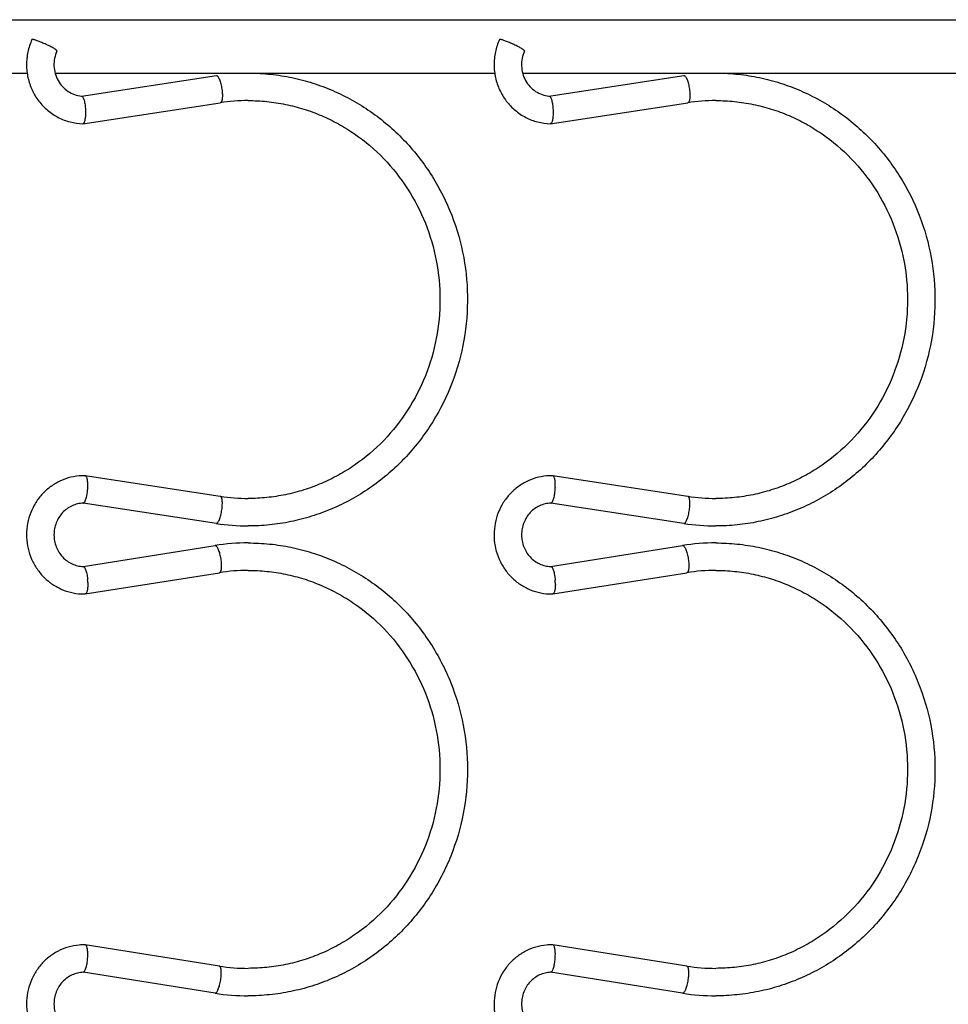
# Model space of a CAD drawing. Units: inches. Extents: x 0 to 17, y 0 to 11.
# Drawn here: x 4.3 to 5.9, y 4.5 to 6.1 of the extents above; entities that cross this region are included whole.
import ezdxf

# ---------------------------------------------------------------- set-up
doc = ezdxf.new("R2010")
doc.units = ezdxf.units.IN
doc.header["$LTSCALE"] = 0.935
doc.header["$MEASUREMENT"] = 0
doc.layers.get('0').update_dxf_attribs({"linetype": 'CONTINUOUS'})

msp = doc.modelspace()

# ---------------------------------------------------------------- linework, layer by layer
at = {"color": 7, "linetype": 'Continuous'}
for p, q in [((3.8549, 6.1059), (8.0737, 6.1059)), ((3.8549, 6.0174), (4.3308, 6.0174)), ((4.377, 6.0174), (5.1033, 6.0174)), ((4.4203, 5.9796), (4.6433, 6.0136)), ((5.1495, 6.0174), (5.8758, 6.0174)), ((5.1928, 5.9796), (5.4158, 6.0136)), ((4.4225, 5.934), (4.6497, 5.9687)), ((5.195, 5.934), (5.4222, 5.9687)), ((4.4225, 5.934), (4.4224, 5.934)), ((5.195, 5.934), (5.1949, 5.934)), ((4.4265, 5.3525), (4.4248, 5.3525)), ((4.6497, 5.3184), (4.4265, 5.3525)), ((5.199, 5.3525), (5.1973, 5.3525)), ((5.4222, 5.3184), (5.199, 5.3525)), ((4.6433, 5.2735), (4.4233, 5.3071)), ((5.4158, 5.2735), (5.1958, 5.3071)), ((4.423, 5.2025), (4.6411, 5.2371)), ((5.1955, 5.2025), (5.4136, 5.2371)), ((4.4267, 5.1572), (4.6482, 5.1922)), ((5.1992, 5.1572), (5.4207, 5.1922)), ((4.4248, 5.1571), (4.4265, 5.1571)), ((4.4267, 5.1572), (4.4265, 5.1571)), ((5.1973, 5.1571), (5.199, 5.1571)), ((5.1992, 5.1572), (5.199, 5.1571)), ((4.4265, 4.5775), (4.4248, 4.5775)), ((4.4267, 4.5775), (4.4265, 4.5775)), ((4.6482, 4.5424), (4.4267, 4.5775)), ((5.199, 4.5775), (5.1973, 4.5775)), ((5.1992, 4.5775), (5.199, 4.5775)), ((5.4207, 4.5424), (5.1992, 4.5775)), ((4.6411, 4.4975), (4.423, 4.5321)), ((5.4136, 4.4975), (5.1955, 4.5321))]:
    msp.add_line(p, q, dxfattribs=at)
at = {"color": 9, "linetype": 'Continuous'}
for p, q in [((4.6411, 5.2371), (4.6414, 5.2371)), ((5.4136, 5.2371), (5.4139, 5.2371)), ((4.6411, 4.4975), (4.6413, 4.4975)), ((5.4136, 4.4975), (5.4138, 4.4975))]:
    msp.add_line(p, q, dxfattribs=at)
at = {"color": 7, "linetype": 'Continuous'}
for centre, radius, start, end in [((4.4292, 6.0319), 0.0995, 155.6313, 168.0218), ((5.2017, 6.0319), 0.0995, 155.6313, 168.0218), ((4.696, 5.6652), 0.3071, 90.0418, 98.6811), ((5.4685, 5.6652), 0.3071, 90.0418, 98.6811), ((4.4248, 5.26), 0.0925, 89.9886, 95.1611), ((5.1973, 5.26), 0.0925, 89.9886, 95.1611), ((4.3418, 5.3361), 0.0891, 355.9439, 358.4621), ((5.1143, 5.3361), 0.0891, 355.9439, 358.4621), ((4.6961, 5.6224), 0.3075, 261.3231, 269.9501), ((5.4686, 5.6224), 0.3075, 261.3231, 269.9501), ((4.696, 5.6195), 0.35, 261.3276, 269.955), ((5.4685, 5.6195), 0.35, 261.3276, 269.955), ((4.696, 4.8904), 0.351, 90.0378, 98.9968), ((5.4685, 4.8904), 0.351, 90.0378, 98.9968), ((4.696, 4.8904), 0.3056, 90.0391, 98.9969), ((5.4685, 4.8904), 0.3056, 90.0391, 98.9969), ((4.3416, 5.1733), 0.0892, 1.6885, 4.2024), ((5.1141, 5.1733), 0.0892, 1.6885, 4.2024), ((4.4248, 4.485), 0.0925, 89.9877, 95.1215), ((5.1973, 4.485), 0.0925, 89.9877, 95.1215), ((4.3416, 4.5614), 0.0892, 355.7957, 358.3096), ((5.1141, 4.5614), 0.0892, 355.7957, 358.3096), ((4.696, 4.8447), 0.3061, 261.0088, 269.9514), ((5.4685, 4.8447), 0.3061, 261.0088, 269.9514), ((4.6961, 4.8448), 0.3516, 261.0089, 269.9527), ((5.4686, 4.8448), 0.3516, 261.0089, 269.9527)]:
    msp.add_arc(centre, radius, start, end, dxfattribs=at)
for points, knots in [([(4.3393, 6.0732), (4.3392, 6.0732), (4.3389, 6.0732), (4.3386, 6.073), (4.3385, 6.0729)], [0, 0, 0, 0, 0.623283, 1, 1, 1, 1]), ([(4.3602, 6.0658), (4.3579, 6.0669), (4.3536, 6.0687), (4.3484, 6.0707), (4.3447, 6.072), (4.3425, 6.0726), (4.3408, 6.0731), (4.3398, 6.0732), (4.3393, 6.0732)], [0, 0, 0, 0, 0.334345, 0.632217, 0.757397, 0.862024, 0.943503, 1, 1, 1, 1]), ([(5.1118, 6.0732), (5.1117, 6.0732), (5.1114, 6.0732), (5.1111, 6.073), (5.111, 6.0729)], [0, 0, 0, 0, 0.623283, 1, 1, 1, 1]), ([(5.1327, 6.0658), (5.1304, 6.0669), (5.1261, 6.0687), (5.1209, 6.0707), (5.1172, 6.072), (5.115, 6.0726), (5.1133, 6.0731), (5.1123, 6.0732), (5.1118, 6.0732)], [0, 0, 0, 0, 0.334345, 0.632217, 0.757397, 0.862024, 0.943503, 1, 1, 1, 1]), ([(4.3318, 6.0525), (4.3311, 6.049), (4.3299, 6.0419), (4.3294, 6.0312), (4.3301, 6.0205), (4.3324, 6.0064), (4.3381, 5.9894), (4.3474, 5.9741), (4.3566, 5.9633), (4.3669, 5.9536), (4.3816, 5.9437), (4.4014, 5.9362), (4.4154, 5.9342), (4.4224, 5.934)], [0, 0, 0, 0, 0.063159, 0.12629, 0.189378, 0.252419, 0.378151, 0.503462, 0.566014, 0.628416, 0.752625, 0.876532, 1, 1, 1, 1]), ([(4.3798, 6.0542), (4.3799, 6.0544), (4.3796, 6.0548), (4.3792, 6.0553), (4.3786, 6.0558), (4.3778, 6.0564), (4.3765, 6.0574), (4.3743, 6.0587), (4.3714, 6.0603), (4.3666, 6.0628), (4.3628, 6.0647), (4.3602, 6.0658)], [0, 0, 0, 0, 0.028269, 0.053928, 0.088053, 0.130486, 0.18093, 0.304334, 0.453918, 0.62403, 1, 1, 1, 1]), ([(4.3798, 6.0542), (4.3781, 6.0504), (4.3755, 6.0422), (4.3745, 6.0295), (4.3765, 6.0169), (4.3813, 6.0052), (4.3885, 5.9951), (4.3979, 5.9871), (4.4087, 5.9816), (4.4166, 5.9799), (4.4205, 5.9796)], [0, 0, 0, 0, 0.127399, 0.255751, 0.383805, 0.51082, 0.636029, 0.759051, 0.880194, 1, 1, 1, 1]), ([(5.1043, 6.0525), (5.1036, 6.049), (5.1024, 6.0419), (5.1019, 6.0312), (5.1026, 6.0205), (5.1049, 6.0064), (5.1106, 5.9894), (5.1199, 5.9741), (5.1291, 5.9633), (5.1394, 5.9536), (5.1541, 5.9437), (5.1739, 5.9362), (5.1879, 5.9342), (5.1949, 5.934)], [0, 0, 0, 0, 0.063159, 0.12629, 0.189378, 0.252419, 0.378151, 0.503462, 0.566014, 0.628416, 0.752625, 0.876532, 1, 1, 1, 1]), ([(5.1523, 6.0542), (5.1524, 6.0544), (5.1521, 6.0548), (5.1517, 6.0553), (5.1511, 6.0558), (5.1503, 6.0564), (5.149, 6.0574), (5.1468, 6.0587), (5.1439, 6.0603), (5.1391, 6.0628), (5.1353, 6.0647), (5.1327, 6.0658)], [0, 0, 0, 0, 0.028269, 0.053928, 0.088053, 0.130486, 0.18093, 0.304334, 0.453918, 0.62403, 1, 1, 1, 1]), ([(5.1523, 6.0542), (5.1506, 6.0504), (5.148, 6.0422), (5.147, 6.0295), (5.149, 6.0169), (5.1538, 6.0052), (5.161, 5.9951), (5.1704, 5.9871), (5.1812, 5.9816), (5.1891, 5.9799), (5.193, 5.9796)], [0, 0, 0, 0, 0.127399, 0.255751, 0.383805, 0.51082, 0.636029, 0.759051, 0.880194, 1, 1, 1, 1]), ([(4.7023, 6.0176), (4.7141, 6.0174), (4.7377, 6.0158), (4.7727, 6.0098), (4.8069, 6.0003), (4.8401, 5.9874), (4.8719, 5.9713), (4.912, 5.9455), (4.9574, 5.9059), (5.0016, 5.8486), (5.0343, 5.7835), (5.0542, 5.7132), (5.0604, 5.6402), (5.0529, 5.5673), (5.0318, 5.4974), (4.998, 5.4329), (4.9528, 5.3764), (4.9067, 5.3376), (4.8661, 5.3126), (4.8341, 5.2971), (4.8007, 5.2848), (4.7663, 5.276), (4.7312, 5.2706), (4.7076, 5.2695), (4.6958, 5.2695)], [0, 0, 0, 0, 0.030815, 0.061634, 0.092484, 0.123393, 0.154373, 0.185431, 0.247736, 0.310412, 0.373423, 0.436688, 0.500086, 0.563478, 0.626724, 0.689707, 0.752349, 0.81462, 0.845663, 0.87663, 0.907526, 0.938369, 0.969185, 1, 1, 1, 1]), ([(5.4748, 6.0176), (5.4866, 6.0174), (5.5102, 6.0158), (5.5452, 6.0098), (5.5794, 6.0003), (5.6126, 5.9874), (5.6444, 5.9713), (5.6845, 5.9455), (5.7299, 5.9059), (5.7741, 5.8486), (5.8068, 5.7835), (5.8267, 5.7132), (5.8329, 5.6402), (5.8254, 5.5673), (5.8043, 5.4974), (5.7705, 5.4329), (5.7253, 5.3764), (5.6792, 5.3376), (5.6386, 5.3126), (5.6066, 5.2971), (5.5732, 5.2848), (5.5388, 5.276), (5.5037, 5.2706), (5.4801, 5.2695), (5.4683, 5.2695)], [0, 0, 0, 0, 0.030815, 0.061634, 0.092484, 0.123393, 0.154373, 0.185431, 0.247736, 0.310412, 0.373423, 0.436688, 0.500086, 0.563478, 0.626724, 0.689707, 0.752349, 0.81462, 0.845663, 0.87663, 0.907526, 0.938369, 0.969185, 1, 1, 1, 1]), ([(4.4205, 5.9796), (4.4209, 5.9795), (4.4216, 5.9792), (4.4222, 5.9784), (4.423, 5.9773), (4.4239, 5.9753), (4.4249, 5.9725), (4.4257, 5.9691), (4.4263, 5.9652), (4.4268, 5.9611), (4.427, 5.9582), (4.4271, 5.9568)], [0, 0, 0, 0, 0.05138, 0.08454, 0.123748, 0.221287, 0.343672, 0.487707, 0.649328, 0.822493, 1, 1, 1, 1]), ([(4.6958, 5.9723), (4.7062, 5.9723), (4.7269, 5.9712), (4.7577, 5.9665), (4.7879, 5.9587), (4.8172, 5.9478), (4.8453, 5.934), (4.881, 5.9119), (4.9214, 5.8775), (4.961, 5.8274), (4.9905, 5.7702), (5.0087, 5.7081), (5.0148, 5.6435), (5.0087, 5.579), (4.9905, 5.5169), (4.961, 5.4597), (4.9214, 5.4096), (4.881, 5.3752), (4.8453, 5.3531), (4.8172, 5.3393), (4.7879, 5.3284), (4.7577, 5.3206), (4.7269, 5.3159), (4.7062, 5.3148), (4.6958, 5.3149)], [0, 0, 0, 0, 0.030671, 0.061348, 0.092063, 0.12285, 0.153729, 0.18471, 0.246942, 0.30966, 0.372822, 0.43632, 0.499999, 0.563679, 0.627177, 0.690339, 0.753057, 0.81529, 0.846271, 0.87715, 0.907937, 0.938652, 0.969329, 1, 1, 1, 1]), ([(5.193, 5.9796), (5.1934, 5.9795), (5.1941, 5.9792), (5.1947, 5.9784), (5.1955, 5.9773), (5.1964, 5.9753), (5.1974, 5.9725), (5.1982, 5.9691), (5.1988, 5.9652), (5.1993, 5.9611), (5.1995, 5.9582), (5.1996, 5.9568)], [0, 0, 0, 0, 0.05138, 0.08454, 0.123748, 0.221287, 0.343672, 0.487707, 0.649328, 0.822493, 1, 1, 1, 1]), ([(5.4683, 5.9723), (5.4787, 5.9723), (5.4994, 5.9712), (5.5302, 5.9665), (5.5604, 5.9587), (5.5897, 5.9478), (5.6178, 5.934), (5.6535, 5.9119), (5.6939, 5.8775), (5.7335, 5.8274), (5.763, 5.7702), (5.7812, 5.7081), (5.7873, 5.6435), (5.7812, 5.579), (5.763, 5.5169), (5.7335, 5.4597), (5.6939, 5.4096), (5.6535, 5.3752), (5.6178, 5.3531), (5.5897, 5.3393), (5.5604, 5.3284), (5.5302, 5.3206), (5.4994, 5.3159), (5.4787, 5.3148), (5.4683, 5.3149)], [0, 0, 0, 0, 0.030671, 0.061348, 0.092063, 0.12285, 0.153729, 0.18471, 0.246942, 0.30966, 0.372822, 0.43632, 0.499999, 0.563679, 0.627177, 0.690339, 0.753057, 0.81529, 0.846271, 0.87715, 0.907937, 0.938652, 0.969329, 1, 1, 1, 1]), ([(4.4271, 5.9568), (4.4272, 5.9539), (4.4273, 5.9497), (4.4268, 5.9443), (4.4263, 5.9409), (4.4256, 5.9381), (4.4249, 5.9361), (4.4241, 5.935), (4.4236, 5.9345), (4.4231, 5.9341), (4.4226, 5.934), (4.4225, 5.934)], [0, 0, 0, 0, 0.358353, 0.521736, 0.665828, 0.786566, 0.880958, 0.918307, 0.949674, 0.9762, 1, 1, 1, 1]), ([(5.1996, 5.9568), (5.1997, 5.9539), (5.1998, 5.9497), (5.1993, 5.9443), (5.1988, 5.9409), (5.1981, 5.9381), (5.1974, 5.9361), (5.1966, 5.935), (5.1961, 5.9345), (5.1956, 5.9341), (5.1951, 5.934), (5.195, 5.934)], [0, 0, 0, 0, 0.358353, 0.521736, 0.665828, 0.786566, 0.880958, 0.918307, 0.949674, 0.9762, 1, 1, 1, 1]), ([(4.4165, 5.3521), (4.4104, 5.3516), (4.3984, 5.3493), (4.3813, 5.3424), (4.3659, 5.3323), (4.3526, 5.3195), (4.342, 5.3043), (4.3344, 5.2873), (4.3301, 5.2692), (4.3291, 5.2505), (4.3316, 5.232), (4.3375, 5.2144), (4.3465, 5.1981), (4.3584, 5.1839), (4.3727, 5.1723), (4.389, 5.1636), (4.4065, 5.1583), (4.4187, 5.1571), (4.4248, 5.1571)], [0, 0, 0, 0, 0.061951, 0.123989, 0.18618, 0.24862, 0.311294, 0.374178, 0.437212, 0.500315, 0.563399, 0.62637, 0.689163, 0.751731, 0.81405, 0.876154, 0.938159, 1, 1, 1, 1]), ([(4.4308, 5.3337), (4.4308, 5.335), (4.4308, 5.3375), (4.4307, 5.341), (4.4304, 5.3442), (4.4299, 5.347), (4.4293, 5.3493), (4.4286, 5.3508), (4.4279, 5.3517), (4.4275, 5.3521), (4.427, 5.3524), (4.4266, 5.3525), (4.4265, 5.3525)], [0, 0, 0, 0, 0.18949, 0.367914, 0.529439, 0.670262, 0.787394, 0.879122, 0.915929, 0.947414, 0.974776, 1, 1, 1, 1]), ([(5.189, 5.3521), (5.1829, 5.3516), (5.1709, 5.3493), (5.1538, 5.3424), (5.1384, 5.3323), (5.1251, 5.3195), (5.1145, 5.3043), (5.1069, 5.2873), (5.1026, 5.2692), (5.1016, 5.2505), (5.1041, 5.232), (5.11, 5.2144), (5.119, 5.1981), (5.1309, 5.1839), (5.1452, 5.1723), (5.1615, 5.1636), (5.179, 5.1583), (5.1912, 5.1571), (5.1973, 5.1571)], [0, 0, 0, 0, 0.061951, 0.123989, 0.18618, 0.24862, 0.311294, 0.374178, 0.437212, 0.500315, 0.563399, 0.62637, 0.689163, 0.751731, 0.81405, 0.876154, 0.938159, 1, 1, 1, 1]), ([(5.2033, 5.3337), (5.2033, 5.335), (5.2033, 5.3375), (5.2032, 5.341), (5.2029, 5.3442), (5.2024, 5.347), (5.2018, 5.3493), (5.2011, 5.3508), (5.2004, 5.3517), (5.2, 5.3521), (5.1995, 5.3524), (5.1991, 5.3525), (5.199, 5.3525)], [0, 0, 0, 0, 0.18949, 0.367914, 0.529439, 0.670262, 0.787394, 0.879122, 0.915929, 0.947414, 0.974776, 1, 1, 1, 1]), ([(4.4233, 5.3071), (4.4237, 5.3071), (4.4244, 5.3074), (4.4251, 5.3082), (4.426, 5.3093), (4.4269, 5.3112), (4.4279, 5.314), (4.4289, 5.3174), (4.4296, 5.3213), (4.4302, 5.3255), (4.4305, 5.3283), (4.4306, 5.3298)], [0, 0, 0, 0, 0.050853, 0.083683, 0.12259, 0.219692, 0.341964, 0.486185, 0.648233, 0.821973, 1, 1, 1, 1]), ([(5.1958, 5.3071), (5.1962, 5.3071), (5.1969, 5.3074), (5.1976, 5.3082), (5.1985, 5.3093), (5.1994, 5.3112), (5.2004, 5.314), (5.2014, 5.3174), (5.2021, 5.3213), (5.2027, 5.3255), (5.203, 5.3283), (5.2031, 5.3298)], [0, 0, 0, 0, 0.050853, 0.083683, 0.12259, 0.219692, 0.341964, 0.486185, 0.648233, 0.821973, 1, 1, 1, 1]), ([(4.4233, 5.3071), (4.4202, 5.307), (4.4138, 5.3062), (4.4047, 5.3031), (4.3964, 5.2982), (4.389, 5.2917), (4.3829, 5.2838), (4.3784, 5.2748), (4.3756, 5.265), (4.3747, 5.2548), (4.3756, 5.2447), (4.3784, 5.2349), (4.3829, 5.2259), (4.389, 5.218), (4.3963, 5.2115), (4.4047, 5.2066), (4.4138, 5.2035), (4.4201, 5.2026), (4.4233, 5.2025)], [0, 0, 0, 0, 0.060204, 0.120919, 0.182186, 0.244267, 0.307247, 0.371, 0.435335, 0.499982, 0.56463, 0.628969, 0.692727, 0.755713, 0.817801, 0.879072, 0.939791, 1, 1, 1, 1]), ([(5.1958, 5.3071), (5.1927, 5.307), (5.1863, 5.3062), (5.1772, 5.3031), (5.1689, 5.2982), (5.1615, 5.2917), (5.1554, 5.2838), (5.1509, 5.2748), (5.1481, 5.265), (5.1472, 5.2548), (5.1481, 5.2447), (5.1509, 5.2349), (5.1554, 5.2259), (5.1615, 5.218), (5.1688, 5.2115), (5.1772, 5.2066), (5.1863, 5.2035), (5.1926, 5.2026), (5.1958, 5.2025)], [0, 0, 0, 0, 0.060204, 0.120919, 0.182186, 0.244267, 0.307247, 0.371, 0.435335, 0.499982, 0.56463, 0.628969, 0.692727, 0.755713, 0.817801, 0.879072, 0.939791, 1, 1, 1, 1]), ([(4.6958, 5.2414), (4.7076, 5.2414), (4.7314, 5.2402), (4.7667, 5.2348), (4.8013, 5.2259), (4.8348, 5.2135), (4.867, 5.1977), (4.9078, 5.1725), (4.9539, 5.1333), (4.9992, 5.0762), (5.0328, 5.0112), (5.0535, 4.9406), (5.0604, 4.8673), (5.0535, 4.794), (5.0328, 4.7234), (4.9992, 4.6584), (4.9539, 4.6013), (4.9078, 4.5621), (4.867, 4.5369), (4.8348, 4.5211), (4.8013, 4.5087), (4.7667, 4.4998), (4.7314, 4.4944), (4.7076, 4.4932), (4.6958, 4.4932)], [0, 0, 0, 0, 0.030817, 0.061636, 0.092482, 0.123383, 0.154354, 0.185403, 0.247687, 0.310344, 0.373342, 0.436601, 0.500001, 0.5634, 0.626659, 0.689657, 0.752313, 0.814597, 0.845646, 0.876617, 0.907518, 0.938364, 0.969183, 1, 1, 1, 1]), ([(5.4683, 5.2414), (5.4801, 5.2414), (5.5039, 5.2402), (5.5392, 5.2348), (5.5738, 5.2259), (5.6073, 5.2135), (5.6395, 5.1977), (5.6803, 5.1725), (5.7264, 5.1333), (5.7717, 5.0762), (5.8053, 5.0112), (5.826, 4.9406), (5.8329, 4.8673), (5.826, 4.794), (5.8053, 4.7234), (5.7717, 4.6584), (5.7264, 4.6013), (5.6803, 4.5621), (5.6395, 4.5369), (5.6073, 4.5211), (5.5738, 4.5087), (5.5392, 4.4998), (5.5039, 4.4944), (5.4801, 4.4932), (5.4683, 4.4932)], [0, 0, 0, 0, 0.030817, 0.061636, 0.092482, 0.123383, 0.154354, 0.185403, 0.247687, 0.310344, 0.373342, 0.436601, 0.500001, 0.5634, 0.626659, 0.689657, 0.752313, 0.814597, 0.845646, 0.876617, 0.907518, 0.938364, 0.969183, 1, 1, 1, 1]), ([(4.4233, 5.2025), (4.4237, 5.2025), (4.4244, 5.2022), (4.4251, 5.2015), (4.4259, 5.2003), (4.4269, 5.1984), (4.4279, 5.1956), (4.4288, 5.1922), (4.4296, 5.1883), (4.4302, 5.1842), (4.4305, 5.1813), (4.4306, 5.1798)], [0, 0, 0, 0, 0.050882, 0.083745, 0.122689, 0.219855, 0.342167, 0.486393, 0.648406, 0.822074, 1, 1, 1, 1]), ([(4.6958, 5.196), (4.7062, 5.196), (4.7269, 5.195), (4.7577, 5.1903), (4.7879, 5.1824), (4.8172, 5.1716), (4.8453, 5.1578), (4.881, 5.1357), (4.9214, 5.1013), (4.961, 5.0511), (4.9905, 4.9939), (5.0087, 4.9319), (5.0148, 4.8673), (5.0087, 4.8027), (4.9905, 4.7407), (4.961, 4.6835), (4.9214, 4.6333), (4.881, 4.5989), (4.8453, 4.5768), (4.8172, 4.563), (4.7879, 4.5522), (4.7577, 4.5443), (4.7269, 4.5396), (4.7061, 4.5386), (4.6958, 4.5386)], [0, 0, 0, 0, 0.03067, 0.061347, 0.092062, 0.122849, 0.153728, 0.184709, 0.246942, 0.30966, 0.372822, 0.43632, 0.499999, 0.563679, 0.627177, 0.690339, 0.753057, 0.81529, 0.846272, 0.877151, 0.907938, 0.938653, 0.96933, 1, 1, 1, 1]), ([(5.1958, 5.2025), (5.1962, 5.2025), (5.1969, 5.2022), (5.1976, 5.2015), (5.1984, 5.2003), (5.1994, 5.1984), (5.2004, 5.1956), (5.2013, 5.1922), (5.2021, 5.1883), (5.2027, 5.1842), (5.203, 5.1813), (5.2031, 5.1798)], [0, 0, 0, 0, 0.050882, 0.083745, 0.122689, 0.219855, 0.342167, 0.486393, 0.648406, 0.822074, 1, 1, 1, 1]), ([(5.4683, 5.196), (5.4787, 5.196), (5.4994, 5.195), (5.5302, 5.1903), (5.5604, 5.1824), (5.5897, 5.1716), (5.6178, 5.1578), (5.6535, 5.1357), (5.6939, 5.1013), (5.7335, 5.0511), (5.763, 4.9939), (5.7812, 4.9319), (5.7873, 4.8673), (5.7812, 4.8027), (5.763, 4.7407), (5.7335, 4.6835), (5.6939, 4.6333), (5.6535, 4.5989), (5.6178, 4.5768), (5.5897, 4.563), (5.5604, 4.5522), (5.5302, 4.5443), (5.4994, 4.5396), (5.4786, 4.5386), (5.4683, 4.5386)], [0, 0, 0, 0, 0.03067, 0.061347, 0.092062, 0.122849, 0.153728, 0.184709, 0.246942, 0.30966, 0.372822, 0.43632, 0.499999, 0.563679, 0.627177, 0.690339, 0.753057, 0.81529, 0.846272, 0.877151, 0.907938, 0.938653, 0.96933, 1, 1, 1, 1]), ([(4.4308, 5.1759), (4.4308, 5.1747), (4.4309, 5.1723), (4.4307, 5.1688), (4.4304, 5.1656), (4.43, 5.1629), (4.4294, 5.1606), (4.4286, 5.1586), (4.4275, 5.1573), (4.4267, 5.1572)], [0, 0, 0, 0, 0.187001, 0.363567, 0.524198, 0.665264, 0.783934, 0.878335, 1, 1, 1, 1]), ([(5.2033, 5.1759), (5.2033, 5.1747), (5.2034, 5.1723), (5.2032, 5.1688), (5.2029, 5.1656), (5.2025, 5.1629), (5.2019, 5.1606), (5.2011, 5.1586), (5.2, 5.1573), (5.1992, 5.1572)], [0, 0, 0, 0, 0.187001, 0.363567, 0.524198, 0.665264, 0.783934, 0.878335, 1, 1, 1, 1]), ([(4.4165, 4.5771), (4.4104, 4.5766), (4.3984, 4.5743), (4.3814, 4.5674), (4.3659, 4.5574), (4.3527, 4.5445), (4.342, 4.5293), (4.3344, 4.5123), (4.3301, 4.4942), (4.3291, 4.4756), (4.3316, 4.4571), (4.3375, 4.4394), (4.3465, 4.4231), (4.3584, 4.4089), (4.3727, 4.3973), (4.389, 4.3886), (4.4065, 4.3833), (4.4187, 4.3821), (4.4248, 4.3821)], [0, 0, 0, 0, 0.061951, 0.123988, 0.186179, 0.248618, 0.311292, 0.374176, 0.43721, 0.500313, 0.563398, 0.626369, 0.689162, 0.75173, 0.81405, 0.876154, 0.938159, 1, 1, 1, 1]), ([(4.4308, 4.5587), (4.4308, 4.56), (4.4309, 4.5624), (4.4307, 4.5658), (4.4304, 4.569), (4.43, 4.5717), (4.4294, 4.574), (4.4286, 4.576), (4.4275, 4.5773), (4.4267, 4.5775)], [0, 0, 0, 0, 0.187001, 0.363568, 0.524198, 0.665264, 0.783934, 0.878335, 1, 1, 1, 1]), ([(5.189, 4.5771), (5.1829, 4.5766), (5.1709, 4.5743), (5.1539, 4.5674), (5.1384, 4.5574), (5.1252, 4.5445), (5.1145, 4.5293), (5.1069, 4.5123), (5.1026, 4.4942), (5.1016, 4.4756), (5.1041, 4.4571), (5.11, 4.4394), (5.119, 4.4231), (5.1309, 4.4089), (5.1452, 4.3973), (5.1615, 4.3886), (5.179, 4.3833), (5.1912, 4.3821), (5.1973, 4.3821)], [0, 0, 0, 0, 0.061951, 0.123988, 0.186179, 0.248618, 0.311292, 0.374176, 0.43721, 0.500313, 0.563398, 0.626369, 0.689162, 0.75173, 0.81405, 0.876154, 0.938159, 1, 1, 1, 1]), ([(5.2033, 4.5587), (5.2033, 4.56), (5.2034, 4.5624), (5.2032, 4.5658), (5.2029, 4.569), (5.2025, 4.5717), (5.2019, 4.574), (5.2011, 4.576), (5.2, 4.5773), (5.1992, 4.5775)], [0, 0, 0, 0, 0.187001, 0.363568, 0.524198, 0.665264, 0.783934, 0.878335, 1, 1, 1, 1]), ([(4.4233, 4.5321), (4.4237, 4.5321), (4.4243, 4.5324), (4.4251, 4.5332), (4.4259, 4.5343), (4.4269, 4.5362), (4.4279, 4.539), (4.4288, 4.5424), (4.4296, 4.5463), (4.4302, 4.5505), (4.4305, 4.5533), (4.4306, 4.5548)], [0, 0, 0, 0, 0.050882, 0.083745, 0.122688, 0.219855, 0.342166, 0.486392, 0.648406, 0.822074, 1, 1, 1, 1]), ([(5.1958, 4.5321), (5.1962, 4.5321), (5.1968, 4.5324), (5.1976, 4.5332), (5.1984, 4.5343), (5.1994, 4.5362), (5.2004, 4.539), (5.2013, 4.5424), (5.2021, 4.5463), (5.2027, 4.5505), (5.203, 4.5533), (5.2031, 4.5548)], [0, 0, 0, 0, 0.050882, 0.083745, 0.122688, 0.219855, 0.342166, 0.486392, 0.648406, 0.822074, 1, 1, 1, 1]), ([(4.4233, 4.5321), (4.4201, 4.532), (4.4138, 4.5312), (4.4047, 4.528), (4.3963, 4.5231), (4.3889, 4.5166), (4.3829, 4.5087), (4.3784, 4.4997), (4.3756, 4.4899), (4.3747, 4.4798), (4.3756, 4.4696), (4.3784, 4.4599), (4.3829, 4.4509), (4.389, 4.443), (4.3963, 4.4365), (4.4047, 4.4316), (4.4138, 4.4284), (4.4202, 4.4276), (4.4233, 4.4275)], [0, 0, 0, 0, 0.060209, 0.120926, 0.182196, 0.244283, 0.307267, 0.371024, 0.435362, 0.500009, 0.564656, 0.628993, 0.692747, 0.755729, 0.817811, 0.879079, 0.939796, 1, 1, 1, 1]), ([(5.1958, 4.5321), (5.1926, 4.532), (5.1863, 4.5312), (5.1772, 4.528), (5.1688, 4.5231), (5.1614, 4.5166), (5.1554, 4.5087), (5.1509, 4.4997), (5.1481, 4.4899), (5.1472, 4.4798), (5.1481, 4.4696), (5.1509, 4.4599), (5.1554, 4.4509), (5.1615, 4.443), (5.1688, 4.4365), (5.1772, 4.4316), (5.1863, 4.4284), (5.1927, 4.4276), (5.1958, 4.4275)], [0, 0, 0, 0, 0.060209, 0.120926, 0.182196, 0.244283, 0.307267, 0.371024, 0.435362, 0.500009, 0.564656, 0.628993, 0.692747, 0.755729, 0.817811, 0.879079, 0.939796, 1, 1, 1, 1])]:
    msp.add_open_spline(points, degree=3, knots=knots, dxfattribs=at)
at = {"color": 9, "linetype": 'Continuous'}
for points, knots in [([(4.6433, 6.0136), (4.6437, 6.0136), (4.6444, 6.0133), (4.6452, 6.0126), (4.6461, 6.0116), (4.6472, 6.0097), (4.6485, 6.0069), (4.6497, 6.0035), (4.6511, 5.9983), (4.6522, 5.9926), (4.6529, 5.9869), (4.6532, 5.9827), (4.6532, 5.9789), (4.653, 5.9755), (4.6525, 5.9727), (4.6519, 5.9708), (4.6513, 5.9697), (4.6508, 5.9692), (4.6503, 5.9688), (4.6499, 5.9687), (4.6497, 5.9687)], [0, 0, 0, 0, 0.026254, 0.043313, 0.063531, 0.113905, 0.176963, 0.25103, 0.333752, 0.513259, 0.60372, 0.690269, 0.769924, 0.839903, 0.898123, 0.94324, 0.960913, 0.97572, 0.988356, 1, 1, 1, 1]), ([(5.4158, 6.0136), (5.4162, 6.0136), (5.4169, 6.0133), (5.4177, 6.0126), (5.4186, 6.0116), (5.4197, 6.0097), (5.421, 6.0069), (5.4222, 6.0035), (5.4236, 5.9983), (5.4247, 5.9926), (5.4254, 5.9869), (5.4257, 5.9827), (5.4257, 5.9789), (5.4255, 5.9755), (5.425, 5.9727), (5.4244, 5.9708), (5.4238, 5.9697), (5.4233, 5.9692), (5.4228, 5.9688), (5.4224, 5.9687), (5.4222, 5.9687)], [0, 0, 0, 0, 0.026254, 0.043313, 0.063531, 0.113905, 0.176963, 0.25103, 0.333752, 0.513259, 0.60372, 0.690269, 0.769924, 0.839903, 0.898123, 0.94324, 0.960913, 0.97572, 0.988356, 1, 1, 1, 1]), ([(4.6433, 5.2735), (4.6437, 5.2735), (4.6444, 5.2738), (4.6452, 5.2745), (4.6461, 5.2756), (4.6472, 5.2774), (4.6485, 5.2802), (4.6496, 5.2836), (4.6511, 5.2888), (4.6522, 5.2945), (4.6529, 5.3002), (4.6531, 5.3044), (4.6532, 5.3082), (4.653, 5.3116), (4.6525, 5.3144), (4.6519, 5.3163), (4.6513, 5.3174), (4.6508, 5.3179), (4.6503, 5.3183), (4.6499, 5.3184), (4.6497, 5.3184)], [0, 0, 0, 0, 0.026254, 0.043312, 0.063529, 0.113901, 0.176957, 0.251022, 0.333742, 0.513251, 0.603713, 0.690262, 0.769918, 0.839898, 0.898121, 0.943239, 0.960913, 0.97572, 0.988356, 1, 1, 1, 1]), ([(5.4158, 5.2735), (5.4162, 5.2735), (5.4169, 5.2738), (5.4177, 5.2745), (5.4186, 5.2756), (5.4197, 5.2774), (5.421, 5.2802), (5.4221, 5.2836), (5.4236, 5.2888), (5.4247, 5.2945), (5.4254, 5.3002), (5.4256, 5.3044), (5.4257, 5.3082), (5.4255, 5.3116), (5.425, 5.3144), (5.4244, 5.3163), (5.4238, 5.3174), (5.4233, 5.3179), (5.4228, 5.3183), (5.4224, 5.3184), (5.4222, 5.3184)], [0, 0, 0, 0, 0.026254, 0.043312, 0.063529, 0.113901, 0.176957, 0.251022, 0.333742, 0.513251, 0.603713, 0.690262, 0.769918, 0.839898, 0.898121, 0.943239, 0.960913, 0.97572, 0.988356, 1, 1, 1, 1]), ([(4.6414, 5.2371), (4.6418, 5.2371), (4.6425, 5.2368), (4.6432, 5.2361), (4.6441, 5.2351), (4.6453, 5.2332), (4.6465, 5.2305), (4.6477, 5.2272), (4.6492, 5.2221), (4.6503, 5.2165), (4.6511, 5.2108), (4.6514, 5.2067), (4.6514, 5.2029), (4.6513, 5.1995), (4.6509, 5.197), (4.6505, 5.1953), (4.65, 5.1937), (4.6491, 5.1924), (4.6482, 5.1922)], [0, 0, 0, 0, 0.026089, 0.042992, 0.062994, 0.112777, 0.175082, 0.24824, 0.330042, 0.508061, 0.598197, 0.684816, 0.764993, 0.836025, 0.895733, 0.92091, 0.942812, 1, 1, 1, 1]), ([(5.4139, 5.2371), (5.4143, 5.2371), (5.415, 5.2368), (5.4157, 5.2361), (5.4166, 5.2351), (5.4178, 5.2332), (5.419, 5.2305), (5.4202, 5.2272), (5.4217, 5.2221), (5.4228, 5.2165), (5.4236, 5.2108), (5.4239, 5.2067), (5.4239, 5.2029), (5.4238, 5.1995), (5.4234, 5.197), (5.423, 5.1953), (5.4225, 5.1937), (5.4216, 5.1924), (5.4207, 5.1922)], [0, 0, 0, 0, 0.026089, 0.042992, 0.062994, 0.112777, 0.175082, 0.24824, 0.330042, 0.508061, 0.598197, 0.684816, 0.764993, 0.836025, 0.895733, 0.92091, 0.942812, 1, 1, 1, 1]), ([(4.6413, 4.4975), (4.6418, 4.4975), (4.6424, 4.4978), (4.6432, 4.4985), (4.6441, 4.4995), (4.6453, 4.5014), (4.6465, 4.5041), (4.6477, 4.5074), (4.6492, 4.5125), (4.6503, 4.5181), (4.651, 4.5238), (4.6514, 4.5279), (4.6514, 4.5317), (4.6513, 4.5351), (4.6509, 4.5376), (4.6505, 4.5393), (4.65, 4.5409), (4.6491, 4.5422), (4.6482, 4.5424)], [0, 0, 0, 0, 0.026105, 0.043003, 0.063008, 0.112786, 0.175042, 0.248237, 0.330019, 0.508067, 0.598186, 0.68484, 0.765002, 0.836056, 0.895758, 0.920915, 0.942818, 1, 1, 1, 1]), ([(5.4138, 4.4975), (5.4143, 4.4975), (5.4149, 4.4978), (5.4157, 4.4985), (5.4166, 4.4995), (5.4178, 4.5014), (5.419, 4.5041), (5.4202, 4.5074), (5.4217, 4.5125), (5.4228, 4.5181), (5.4235, 4.5238), (5.4239, 4.5279), (5.4239, 4.5317), (5.4238, 4.5351), (5.4234, 4.5376), (5.423, 4.5393), (5.4225, 4.5409), (5.4216, 4.5422), (5.4207, 4.5424)], [0, 0, 0, 0, 0.026105, 0.043003, 0.063008, 0.112786, 0.175042, 0.248237, 0.330019, 0.508067, 0.598186, 0.68484, 0.765002, 0.836056, 0.895758, 0.920915, 0.942818, 1, 1, 1, 1])]:
    msp.add_open_spline(points, degree=3, knots=knots, dxfattribs=at)

doc.saveas('drawing.dxf')
